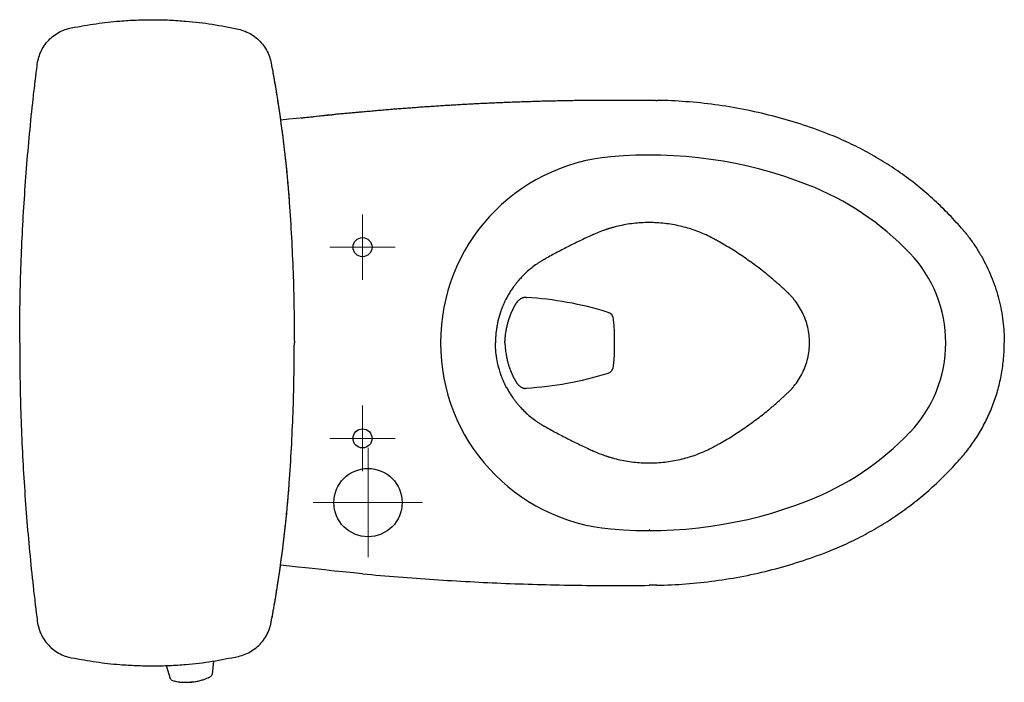
# Model space of a CAD drawing. Units: inches. Extents: x 2.73 to 7.73, y 1.64 to 4.44.
# Drawn here: x 2.73 to 3.99, y 3.59 to 4.44 of the extents above; entities that cross this region are included whole.
import ezdxf

# ---------------------------------------------------------------- set-up
doc = ezdxf.new("R2010")
doc.units = ezdxf.units.IN
doc.header["$MEASUREMENT"] = 0
doc.linetypes.add('CENTER', pattern=[10.16, 6.35, -1.27, 1.27, -1.27])
doc.linetypes.add('DASHED', pattern=[3, 2, -1])
doc.layers.add('Tank', color=7, linetype='Continuous')
doc.layers.add('Toilet', color=7, linetype='Continuous')

msp = doc.modelspace()

# ---------------------------------------------------------------- linework, layer by layer
at = {"layer": 'Tank', "color": 7, "linetype": 'Continuous', "lineweight": 25}
for p, q in [((3.0722, 4.2067), (3.0722, 4.2067)), ((3.0768, 4.1244), (3.0768, 4.1244)), ((3.0768, 3.9279), (3.0768, 3.9279)), ((3.0722, 3.8456), (3.0722, 3.8456)), ((2.9754, 3.6189), (2.9736, 3.602)), ((2.9754, 3.6189), (2.9736, 3.602)), ((2.9149, 3.6132), (2.92, 3.5965)), ((2.9149, 3.6132), (2.92, 3.5965)), ((2.9473, 3.592), (2.9457, 3.5919))]:
    msp.add_line(p, q, dxfattribs=at)
at = {"layer": 'Tank', "color": 8, "linetype": 'Continuous', "lineweight": 25}
msp.add_line((2.9483, 3.5921), (2.9473, 3.592), dxfattribs=at)
at = {"layer": 'Tank', "color": 7, "linetype": 'Continuous', "lineweight": 25}
for points, knots in [([(2.7931, 4.4292), (2.8049, 4.4311), (2.825, 4.4348), (2.8523, 4.4378), (2.8766, 4.4393), (2.8977, 4.4397), (2.9189, 4.4392), (2.9443, 4.4375), (2.9738, 4.4342), (2.996, 4.4297), (3.0072, 4.4274)], [0, 0, 0, 0, 0.14309, 0.286699, 0.385261, 0.483823, 0.583071, 0.68232, 0.840807, 1, 1, 1, 1]), ([(2.7498, 4.3825), (2.7503, 4.3855), (2.7514, 4.3916), (2.7549, 4.4002), (2.7597, 4.4081), (2.7658, 4.4151), (2.773, 4.4209), (2.7802, 4.425), (2.787, 4.4277), (2.7911, 4.4287), (2.7931, 4.4292)], [0, 0, 0, 0, 0.135657, 0.271315, 0.406977, 0.542639, 0.678322, 0.814005, 0.907002, 1, 1, 1, 1]), ([(3.0072, 4.4274), (3.0101, 4.4266), (3.0161, 4.425), (3.0243, 4.4207), (3.0317, 4.4152), (3.0382, 4.4085), (3.0433, 4.4008), (3.0471, 4.3926), (3.0485, 4.3868), (3.0491, 4.3841)], [0, 0, 0, 0, 0.144564, 0.289127, 0.43369, 0.578253, 0.722811, 0.867368, 1, 1, 1, 1]), ([(2.7272, 4.0261), (2.7272, 4.0559), (2.7277, 4.0857), (2.7296, 4.1452), (2.731, 4.1749), (2.7348, 4.2344), (2.7371, 4.2641), (2.7413, 4.3085), (2.7429, 4.3233), (2.7453, 4.3455), (2.7462, 4.3529), (2.7473, 4.3622), (2.7475, 4.364), (2.7479, 4.3677), (2.7482, 4.3695), (2.7489, 4.3751), (2.7493, 4.3788), (2.7498, 4.3825)], [0, 0, 0, 0, 0.25, 0.25, 0.5, 0.5, 0.75, 0.75, 0.875, 0.875, 0.9375, 0.9375, 0.953125, 0.953125, 0.96875, 0.96875, 1, 1, 1, 1]), ([(3.0491, 4.3841), (3.0498, 4.3804), (3.0505, 4.3767), (3.0515, 4.3712), (3.0518, 4.3693), (3.0525, 4.3656), (3.0528, 4.3638), (3.0544, 4.3546), (3.0556, 4.3472), (3.0591, 4.325), (3.0613, 4.3101), (3.0651, 4.2804), (3.0668, 4.2655), (3.0691, 4.2432), (3.0698, 4.2357), (3.0711, 4.2208), (3.0717, 4.2133), (3.0733, 4.1909), (3.0743, 4.1759), (3.0759, 4.146), (3.0766, 4.131), (3.0777, 4.1011), (3.0781, 4.0861), (3.0786, 4.0561), (3.0788, 4.0411), (3.0788, 4.0261)], [0, 0, 0, 0, 0.03125, 0.03125, 0.046875, 0.046875, 0.0625, 0.0625, 0.125, 0.125, 0.25, 0.25, 0.375, 0.375, 0.4375, 0.4375, 0.5, 0.5, 0.625, 0.625, 0.75, 0.75, 0.875, 0.875, 1, 1, 1, 1]), ([(3.0491, 4.3841), (3.0509, 4.3743), (3.0544, 4.3549), (3.0606, 4.3158), (3.0669, 4.2667), (3.0709, 4.2271), (3.0721, 4.207), (3.0722, 4.2067)], [0, 0, 0, 0, 0.165782, 0.331626, 0.663197, 0.995231, 1, 1, 1, 1]), ([(2.7272, 4.0261), (2.7272, 3.9964), (2.7277, 3.9666), (2.7296, 3.9071), (2.731, 3.8773), (2.7348, 3.8179), (2.7371, 3.7882), (2.7413, 3.7438), (2.7429, 3.729), (2.7453, 3.7068), (2.7462, 3.6994), (2.7473, 3.6901), (2.7475, 3.6883), (2.7479, 3.6846), (2.7482, 3.6827), (2.7489, 3.6772), (2.7493, 3.6735), (2.7498, 3.6698)], [0, 0, 0, 0, 0.25, 0.25, 0.5, 0.5, 0.75, 0.75, 0.875, 0.875, 0.9375, 0.9375, 0.953125, 0.953125, 0.96875, 0.96875, 1, 1, 1, 1]), ([(3.0491, 3.6682), (3.0498, 3.6719), (3.0505, 3.6756), (3.0515, 3.6811), (3.0518, 3.683), (3.0525, 3.6866), (3.0528, 3.6885), (3.0544, 3.6977), (3.0556, 3.7051), (3.0591, 3.7273), (3.0613, 3.7422), (3.0651, 3.7719), (3.0668, 3.7868), (3.0691, 3.8091), (3.0698, 3.8166), (3.0711, 3.8315), (3.0717, 3.839), (3.0733, 3.8614), (3.0743, 3.8764), (3.0759, 3.9063), (3.0766, 3.9213), (3.0777, 3.9512), (3.0781, 3.9662), (3.0786, 3.9962), (3.0788, 4.0112), (3.0788, 4.0261)], [0, 0, 0, 0, 0.03125, 0.03125, 0.046875, 0.046875, 0.0625, 0.0625, 0.125, 0.125, 0.25, 0.25, 0.375, 0.375, 0.4375, 0.4375, 0.5, 0.5, 0.625, 0.625, 0.75, 0.75, 0.875, 0.875, 1, 1, 1, 1]), ([(3.0491, 3.6682), (3.0509, 3.6779), (3.0544, 3.6974), (3.0606, 3.7365), (3.0669, 3.7855), (3.0709, 3.8252), (3.0721, 3.8453), (3.0722, 3.8456)], [0, 0, 0, 0, 0.165782, 0.331626, 0.663197, 0.995231, 1, 1, 1, 1]), ([(2.7498, 3.6698), (2.7503, 3.6668), (2.7514, 3.6607), (2.7549, 3.6521), (2.7597, 3.6442), (2.7658, 3.6372), (2.773, 3.6313), (2.7802, 3.6273), (2.787, 3.6245), (2.7911, 3.6236), (2.7931, 3.6231)], [0, 0, 0, 0, 0.135657, 0.271315, 0.406977, 0.542639, 0.678322, 0.814005, 0.907002, 1, 1, 1, 1]), ([(3.0072, 3.6249), (3.0101, 3.6257), (3.0161, 3.6273), (3.0243, 3.6316), (3.0317, 3.6371), (3.0382, 3.6438), (3.0433, 3.6515), (3.0471, 3.6597), (3.0485, 3.6655), (3.0491, 3.6682)], [0, 0, 0, 0, 0.144564, 0.289127, 0.43369, 0.578253, 0.722811, 0.867368, 1, 1, 1, 1]), ([(2.7931, 3.6231), (2.8049, 3.6212), (2.825, 3.6174), (2.8523, 3.6145), (2.8766, 3.613), (2.8977, 3.6126), (2.9189, 3.6131), (2.9443, 3.6147), (2.9738, 3.6181), (2.996, 3.6226), (3.0072, 3.6249)], [0, 0, 0, 0, 0.14309, 0.286699, 0.385261, 0.483823, 0.583071, 0.68232, 0.840807, 1, 1, 1, 1]), ([(2.9199, 3.5969), (2.9201, 3.5964), (2.9204, 3.5956), (2.922, 3.5945), (2.9239, 3.5937), (2.9264, 3.5931), (2.9297, 3.5924), (2.9343, 3.5918), (2.9392, 3.5916), (2.9437, 3.5917), (2.9462, 3.5919), (2.9475, 3.592)], [0, 0, 0, 0, 0.1194259, 0.21674, 0.3130185, 0.4110867, 0.5272018, 0.6644551, 0.8204784, 0.9065234, 1, 1, 1, 1]), ([(2.92, 3.5968), (2.9201, 3.5964), (2.9204, 3.5956), (2.922, 3.5945), (2.9239, 3.5937), (2.9264, 3.5931), (2.9297, 3.5924), (2.9343, 3.5918), (2.9392, 3.5916), (2.9437, 3.5917), (2.9462, 3.5919), (2.9475, 3.592)], [0, 0, 0, 0, 0.112523, 0.2106, 0.307633, 0.40647, 0.523496, 0.661825, 0.819071, 0.905791, 1, 1, 1, 1]), ([(2.9471, 3.592), (2.9482, 3.5921), (2.9502, 3.5923), (2.954, 3.5929), (2.9585, 3.5939), (2.9631, 3.5953), (2.9669, 3.5968), (2.9699, 3.5982), (2.9719, 3.5995), (2.9733, 3.6008), (2.9735, 3.6015), (2.9736, 3.6019)], [0, 0, 0, 0, 0.075783, 0.147231, 0.284708, 0.41722, 0.543122, 0.662316, 0.774695, 0.880256, 1, 1, 1, 1]), ([(2.9471, 3.592), (2.9482, 3.5921), (2.9502, 3.5923), (2.954, 3.5929), (2.9585, 3.5939), (2.9631, 3.5953), (2.9669, 3.5968), (2.9699, 3.5982), (2.9719, 3.5995), (2.9733, 3.6008), (2.9735, 3.6015), (2.9736, 3.6019)], [0, 0, 0, 0, 0.075783, 0.147231, 0.284708, 0.41722, 0.543122, 0.662316, 0.774695, 0.880256, 1, 1, 1, 1])]:
    msp.add_open_spline(points, degree=3, knots=knots, dxfattribs=at)
at = {"layer": 'Tank', "color": 8, "linetype": 'Continuous', "lineweight": 25}
for points, knots in [([(2.9207, 3.5961), (2.9205, 3.5962), (2.9201, 3.5964), (2.92, 3.5966), (2.9199, 3.5967), (2.9199, 3.5968), (2.9199, 3.5968)], [0, 0, 0, 0, 0.362333, 0.799182, 0.993021, 1, 1, 1, 1]), ([(2.9206, 3.5957), (2.9205, 3.5959), (2.9201, 3.5962), (2.92, 3.5966), (2.9199, 3.5968)], [0, 0, 0, 0, 0.368895, 1, 1, 1, 1])]:
    msp.add_open_spline(points, degree=3, knots=knots, dxfattribs=at)
at = {"layer": 'Tank', "color": 7, "linetype": 'Continuous', "lineweight": 0}
msp.add_point((2.9473, 3.592), dxfattribs=at)
at = {"layer": 'Toilet', "color": 7, "linetype": 'CENTER', "lineweight": 5}
for p, q in [((3.1661, 4.1065), (3.1661, 4.1904)), ((3.1241, 4.1485), (3.208, 4.1485)), ((3.1661, 3.8618), (3.1661, 3.9457)), ((3.1241, 3.9038), (3.208, 3.9038))]:
    msp.add_line(p, q, dxfattribs=at)
at = {"layer": 'Toilet', "color": 7, "linetype": 'CENTER', "lineweight": 9}
for p, q in [((3.1731, 3.7517), (3.1731, 3.8915)), ((3.1031, 3.8216), (3.243, 3.8216))]:
    msp.add_line(p, q, dxfattribs=at)
at = {"layer": 'Toilet', "color": 7, "linetype": 'Continuous', "lineweight": 25}
for centre, radius in [((3.1661, 4.1485), 0.0122), ((3.1661, 3.9038), 0.0122), ((3.1731, 3.8216), 0.0437)]:
    msp.add_circle(centre, radius, dxfattribs=at)
for centre, radius, start, end in [((3.505, 4.0261), 0.2391, 95.0453, 180), ((3.5331, 3.7071), 0.5593, 68.7457, 95.0453), ((3.6047, 3.8912), 0.3618, 43.5916, 68.7457), ((3.7465, 4.0261), 0.1662, 0, 43.5916), ((3.3506, 3.6478), 0.437, 72.869, 86.6649), ((3.505, 4.0261), 0.2391, 180, 264.9547), ((3.7465, 4.0261), 0.1662, 316.4084, 0), ((3.3506, 4.4045), 0.437, 273.3351, 287.131), ((3.6047, 4.1611), 0.3618, 291.2543, 316.4084), ((3.5331, 4.3451), 0.5593, 264.9547, 291.2543)]:
    msp.add_arc(centre, radius, start, end, dxfattribs=at)
at = {"layer": 'Toilet', "color": 7, "lineweight": 25}
msp.add_arc((3.1693, 4.0261), 0.3195, 354.742, 5.258, dxfattribs=at)
at = {"layer": 'Toilet', "color": 7, "linetype": 'Continuous', "lineweight": 25}
for centre, major_axis, start_param, end_param in [((3.4771, 4.0554), (-0.00892, 0.00552), 3.707104, 5.041736), ((3.4771, 3.9969), (-0.00892, -0.00552), 1.241449, 2.576081)]:
    msp.add_ellipse(centre, major_axis=major_axis, ratio=0.97446, start_param=start_param, end_param=end_param, dxfattribs=at)
for points, knots in [([(3.1661, 4.3218), (3.1687, 4.3221), (3.174, 4.3225), (3.182, 4.3233), (3.19, 4.324), (3.1979, 4.3246), (3.2059, 4.3253), (3.2139, 4.3259), (3.2219, 4.3265), (3.2298, 4.3271), (3.2378, 4.3277), (3.2458, 4.3283), (3.2538, 4.3288), (3.2618, 4.3294), (3.2697, 4.3299), (3.2777, 4.3304), (3.2857, 4.3308), (3.2937, 4.3313), (3.3017, 4.3317), (3.3096, 4.3322), (3.3176, 4.3326), (3.3256, 4.3329), (3.3336, 4.3333), (3.3416, 4.3336), (3.3496, 4.334), (3.3576, 4.3343), (3.3655, 4.3346), (3.3735, 4.3348), (3.3815, 4.3351), (3.3895, 4.3353), (3.3975, 4.3356), (3.4055, 4.3358), (3.4135, 4.3359), (3.4214, 4.3361), (3.4294, 4.3362), (3.4374, 4.3364), (3.4454, 4.3365), (3.4534, 4.3366), (3.4614, 4.3366), (3.4693, 4.3367), (3.4773, 4.3367), (3.4853, 4.3367), (3.4933, 4.3367), (3.5013, 4.3367), (3.5093, 4.3367), (3.5172, 4.3366), (3.5252, 4.3366), (3.5305, 4.3365), (3.5332, 4.3365)], [0, 0, 0, 0, 0.021766, 0.043531, 0.065295, 0.087058, 0.10882, 0.130582, 0.152342, 0.174101, 0.195859, 0.217616, 0.239371, 0.261126, 0.28288, 0.304632, 0.326383, 0.348133, 0.369882, 0.39163, 0.413376, 0.435121, 0.456865, 0.478608, 0.500349, 0.522089, 0.543828, 0.565565, 0.587301, 0.609035, 0.630769, 0.6525, 0.674231, 0.695959, 0.717687, 0.739412, 0.761137, 0.78286, 0.804581, 0.826301, 0.848019, 0.869735, 0.89145, 0.913163, 0.934875, 0.956585, 0.978293, 1, 1, 1, 1]), ([(3.5334, 4.3365), (3.5336, 4.3365), (3.5342, 4.3365), (3.536, 4.3364), (3.5381, 4.3364), (3.5406, 4.3364), (3.542, 4.3363), (3.5428, 4.3363), (3.5429, 4.3363)], [0, 0, 0, 0, 0.072939, 0.171805, 0.567271, 0.765004, 0.962737, 1, 1, 1, 1]), ([(3.6905, 4.3164), (3.6784, 4.3195), (3.6663, 4.3223), (3.6419, 4.3271), (3.6296, 4.3291), (3.6049, 4.3324), (3.5925, 4.3337), (3.5677, 4.3356), (3.5553, 4.3361), (3.5429, 4.3363)], [0, 0, 0, 0, 0.25, 0.25, 0.5, 0.5, 0.75, 0.75, 1, 1, 1, 1]), ([(3.7613, 4.2936), (3.7497, 4.2981), (3.738, 4.3023), (3.7144, 4.3099), (3.7025, 4.3133), (3.6905, 4.3164)], [0, 0, 0, 0, 0.5, 0.5, 1, 1, 1, 1]), ([(3.9328, 4.1728), (3.927, 4.1795), (3.921, 4.186), (3.9087, 4.1986), (3.9023, 4.2047), (3.8892, 4.2165), (3.8825, 4.2223), (3.8687, 4.2333), (3.8616, 4.2386), (3.8472, 4.2487), (3.8398, 4.2536), (3.8248, 4.2629), (3.8171, 4.2673), (3.8016, 4.2756), (3.7937, 4.2796), (3.7776, 4.287), (3.7695, 4.2904), (3.7613, 4.2936)], [0, 0, 0, 0, 0.125, 0.125, 0.25, 0.25, 0.375, 0.375, 0.5, 0.5, 0.625, 0.625, 0.75, 0.75, 0.875, 0.875, 1, 1, 1, 1]), ([(3.4883, 4.1741), (3.4869, 4.1737), (3.4849, 4.1732), (3.4824, 4.1724), (3.4811, 4.172), (3.48, 4.1717), (3.479, 4.1714), (3.4776, 4.1709), (3.4753, 4.1701), (3.4705, 4.1684), (3.4658, 4.1665), (3.4622, 4.1649), (3.4609, 4.1643), (3.4596, 4.1637), (3.458, 4.163), (3.454, 4.1612), (3.4482, 4.1585), (3.4378, 4.1535), (3.4249, 4.147), (3.4122, 4.1403), (3.404, 4.1358), (3.4006, 4.1339), (3.3993, 4.1332), (3.3984, 4.1326), (3.3974, 4.1321), (3.3962, 4.1314), (3.394, 4.1301), (3.391, 4.1281), (3.3863, 4.1249), (3.3805, 4.1205), (3.3741, 4.1148), (3.3701, 4.1106), (3.3681, 4.1085)], [0, 0, 0, 0, 0.03125, 0.046875, 0.054687, 0.0625, 0.070312, 0.078125, 0.09375, 0.125, 0.1875, 0.203125, 0.210937, 0.21875, 0.234375, 0.25, 0.3125, 0.375, 0.5, 0.625, 0.6875, 0.703125, 0.710937, 0.71875, 0.726562, 0.734375, 0.75, 0.78125, 0.8125, 0.875, 0.9375, 1, 1, 1, 1]), ([(3.5331, 4.18), (3.5314, 4.18), (3.523, 4.1798), (3.5112, 4.1788), (3.4981, 4.1765), (3.4916, 4.175), (3.4883, 4.1741)], [0, 0, 0, 0, 0.115546, 0.557773, 0.778887, 1, 1, 1, 1]), ([(3.7383, 4.0261), (3.7383, 4.0295), (3.7379, 4.0362), (3.7362, 4.0461), (3.7333, 4.0557), (3.7294, 4.0649), (3.7245, 4.0737), (3.7195, 4.0804), (3.7157, 4.0848), (3.7137, 4.0869), (3.7126, 4.0881), (3.712, 4.0886), (3.7115, 4.0891), (3.7112, 4.0894), (3.7106, 4.09), (3.7095, 4.091), (3.7074, 4.093), (3.7043, 4.0959), (3.7006, 4.0993), (3.6969, 4.1026), (3.6931, 4.1059), (3.688, 4.1102), (3.6816, 4.1155), (3.6737, 4.1217), (3.6656, 4.1277), (3.6575, 4.1335), (3.6492, 4.1392), (3.6408, 4.1446), (3.6322, 4.1499), (3.625, 4.1541), (3.6203, 4.1567), (3.6181, 4.1579), (3.6172, 4.1584), (3.6165, 4.1588), (3.6157, 4.1592), (3.6122, 4.1611), (3.6028, 4.1657), (3.5904, 4.1706), (3.5775, 4.1743), (3.5678, 4.1766), (3.5579, 4.1783), (3.5479, 4.1794), (3.5397, 4.1799), (3.5347, 4.18), (3.5331, 4.18)], [0, 0, 0, 0, 0.036393, 0.072787, 0.10918, 0.145574, 0.181967, 0.218361, 0.236558, 0.245656, 0.250205, 0.253617, 0.254754, 0.257029, 0.259304, 0.263853, 0.272951, 0.291148, 0.309345, 0.327541, 0.345738, 0.363935, 0.400328, 0.436722, 0.473115, 0.509509, 0.545902, 0.582296, 0.618689, 0.655083, 0.67328, 0.677829, 0.682378, 0.684653, 0.686927, 0.691476, 0.72787, 0.800657, 0.83705, 0.873444, 0.909837, 0.946231, 0.982624, 1, 1, 1, 1]), ([(3.9328, 4.1728), (3.9329, 4.1727), (3.9332, 4.1724), (3.9339, 4.1716), (3.9352, 4.17), (3.9393, 4.1651), (3.9457, 4.1568), (3.9534, 4.1453), (3.9605, 4.1332), (3.9668, 4.1208), (3.9723, 4.1079), (3.977, 4.0948), (3.9808, 4.0814), (3.9839, 4.0678), (3.986, 4.054), (3.9873, 4.0401), (3.9876, 4.0308), (3.9876, 4.0261)], [0, 0, 0, 0, 0.00285, 0.008299, 0.019197, 0.040992, 0.128175, 0.215357, 0.30254, 0.389722, 0.476905, 0.564087, 0.65127, 0.738452, 0.825635, 0.912817, 1, 1, 1, 1]), ([(3.3681, 4.1085), (3.3675, 4.1078), (3.3666, 4.1068), (3.3653, 4.1053), (3.3644, 4.1042), (3.3635, 4.1032), (3.3626, 4.1021), (3.3618, 4.1009), (3.3609, 4.0998), (3.3601, 4.0987), (3.359, 4.0972), (3.3576, 4.0952), (3.356, 4.0929), (3.3545, 4.0905), (3.3531, 4.0881), (3.3517, 4.0857), (3.3508, 4.0841), (3.3504, 4.0833)], [0, 0, 0, 0, 0.091377, 0.137065, 0.182754, 0.228442, 0.274131, 0.319819, 0.365508, 0.411196, 0.456885, 0.548262, 0.639638, 0.731015, 0.822392, 0.913769, 1, 1, 1, 1]), ([(3.3624, 4.0759), (3.3624, 4.0759), (3.3624, 4.0759), (3.3624, 4.0759), (3.3624, 4.0759), (3.3625, 4.076), (3.3625, 4.0761), (3.3627, 4.0763), (3.3628, 4.0765), (3.363, 4.0769), (3.3632, 4.0771), (3.3635, 4.0776), (3.3636, 4.0778), (3.364, 4.0783), (3.3641, 4.0785), (3.3644, 4.0788), (3.3645, 4.0789), (3.3647, 4.0791), (3.3647, 4.0792), (3.365, 4.0795), (3.3652, 4.0797), (3.3655, 4.08), (3.3657, 4.0802), (3.366, 4.0806), (3.3662, 4.0807), (3.3667, 4.0812), (3.3671, 4.0814), (3.3675, 4.0818), (3.3676, 4.0818), (3.3677, 4.0819), (3.3678, 4.082), (3.3681, 4.0822), (3.3682, 4.0823), (3.3687, 4.0826), (3.369, 4.0828), (3.3697, 4.0832), (3.37, 4.0833), (3.3706, 4.0836), (3.3709, 4.0838), (3.3714, 4.084), (3.3717, 4.0841), (3.3723, 4.0842), (3.3725, 4.0843), (3.3729, 4.0844), (3.373, 4.0844), (3.3732, 4.0844), (3.3733, 4.0844), (3.3734, 4.0844), (3.3735, 4.0844), (3.3736, 4.0845), (3.3738, 4.0845), (3.374, 4.0845), (3.3741, 4.0845), (3.3744, 4.0845), (3.3746, 4.0844), (3.375, 4.0844), (3.3752, 4.0843), (3.3755, 4.0842), (3.3756, 4.0842), (3.3758, 4.0842), (3.3758, 4.0841), (3.3759, 4.0841), (3.3759, 4.0841), (3.3759, 4.0841), (3.376, 4.0841), (3.376, 4.0841), (3.376, 4.0841), (3.376, 4.0841), (3.376, 4.0841), (3.376, 4.0841), (3.376, 4.0841), (3.376, 4.0841)], [0, 0, 0, 0, 0.000977, 0.000977, 0.001953, 0.003906, 0.007813, 0.015625, 0.03125, 0.03125, 0.0625, 0.0625, 0.09375, 0.09375, 0.125, 0.125, 0.140625, 0.140625, 0.15625, 0.15625, 0.1875, 0.1875, 0.21875, 0.21875, 0.25, 0.25, 0.3125, 0.3125, 0.328125, 0.328125, 0.34375, 0.34375, 0.375, 0.375, 0.4375, 0.4375, 0.5, 0.5, 0.5625, 0.5625, 0.625, 0.625, 0.6875, 0.6875, 0.71875, 0.71875, 0.734375, 0.734375, 0.75, 0.75, 0.78125, 0.78125, 0.8125, 0.8125, 0.875, 0.875, 0.9375, 0.9375, 0.96875, 0.96875, 0.984375, 0.984375, 0.992188, 0.992188, 0.996094, 0.996094, 0.998047, 0.998047, 0.999023, 0.999023, 1, 1, 1, 1]), ([(3.3504, 4.0833), (3.3504, 4.0832), (3.3499, 4.0824), (3.3493, 4.0811), (3.3484, 4.0794), (3.3478, 4.0781), (3.3472, 4.0768), (3.3468, 4.0757), (3.3464, 4.0749), (3.346, 4.074), (3.3455, 4.0729), (3.345, 4.0716), (3.3445, 4.0703), (3.344, 4.069), (3.3435, 4.0677), (3.343, 4.0663), (3.3426, 4.065), (3.3421, 4.0636), (3.3416, 4.0619), (3.3401, 4.0569), (3.3386, 4.0505), (3.3375, 4.044), (3.3371, 4.0402), (3.3368, 4.0379), (3.3366, 4.036), (3.3365, 4.0341), (3.3364, 4.0323), (3.3363, 4.0304), (3.3363, 4.0285), (3.3363, 4.0271), (3.3363, 4.0261)], [0, 0, 0, 0, 0.002675, 0.050166, 0.073912, 0.097658, 0.121404, 0.14515, 0.157023, 0.168896, 0.192641, 0.216387, 0.240133, 0.263879, 0.287625, 0.311371, 0.335116, 0.358862, 0.382608, 0.4301, 0.620067, 0.71505, 0.762542, 0.810033, 0.833779, 0.857525, 0.905017, 0.928762, 0.952508, 1, 1, 1, 1]), ([(3.3498, 4.0408), (3.3499, 4.0417), (3.3501, 4.0426), (3.3504, 4.0443), (3.3506, 4.0451), (3.3511, 4.0476), (3.3515, 4.0493), (3.3521, 4.0517), (3.3524, 4.0525), (3.3527, 4.0537), (3.3528, 4.0541), (3.3531, 4.0549), (3.3532, 4.0553), (3.3535, 4.0561), (3.3536, 4.0564), (3.3539, 4.0572), (3.354, 4.0576), (3.3542, 4.0582), (3.3543, 4.0584), (3.3544, 4.0588), (3.3545, 4.0589), (3.3547, 4.0595), (3.3548, 4.0599), (3.355, 4.0604), (3.3551, 4.0606), (3.3552, 4.061), (3.3553, 4.0612), (3.3554, 4.0615), (3.3554, 4.0615), (3.3555, 4.0617), (3.3556, 4.062), (3.3557, 4.0623), (3.3558, 4.0625), (3.3559, 4.0626), (3.356, 4.0628), (3.356, 4.0629), (3.3561, 4.0632), (3.3562, 4.0633), (3.3563, 4.0637), (3.3564, 4.064), (3.3565, 4.0642), (3.3566, 4.0644), (3.3567, 4.0645), (3.3567, 4.0647), (3.3568, 4.0648), (3.3568, 4.0649), (3.3569, 4.065), (3.357, 4.0652), (3.357, 4.0653), (3.3571, 4.0655), (3.3571, 4.0655), (3.3572, 4.0658), (3.3573, 4.066), (3.3574, 4.0663), (3.3575, 4.0665), (3.3577, 4.067), (3.3579, 4.0673), (3.3581, 4.0678), (3.3582, 4.068), (3.3584, 4.0683), (3.3584, 4.0685), (3.3586, 4.0688), (3.3587, 4.069), (3.3588, 4.0693), (3.3589, 4.0694), (3.3591, 4.0699), (3.3593, 4.0702), (3.3598, 4.0712), (3.3601, 4.0718), (3.3605, 4.0726), (3.3606, 4.0727), (3.3608, 4.073), (3.3608, 4.0732), (3.3611, 4.0736), (3.3612, 4.0739), (3.3616, 4.0745), (3.3617, 4.0748), (3.362, 4.0752), (3.3621, 4.0754), (3.3622, 4.0756), (3.3623, 4.0758), (3.3624, 4.0758), (3.3624, 4.0758), (3.3624, 4.0759), (3.3624, 4.0759), (3.3624, 4.0759), (3.3624, 4.0759)], [0, 0, 0, 0, 0.0625, 0.0625, 0.125, 0.125, 0.25, 0.25, 0.3125, 0.3125, 0.34375, 0.34375, 0.375, 0.375, 0.40625, 0.40625, 0.4375, 0.4375, 0.453125, 0.453125, 0.46875, 0.46875, 0.5, 0.5, 0.515625, 0.515625, 0.53125, 0.53125, 0.539063, 0.539063, 0.546875, 0.5625, 0.5625, 0.570313, 0.570313, 0.578125, 0.578125, 0.59375, 0.59375, 0.609375, 0.617188, 0.617188, 0.625, 0.625, 0.632813, 0.632813, 0.640625, 0.640625, 0.648438, 0.648438, 0.65625, 0.65625, 0.671875, 0.671875, 0.6875, 0.6875, 0.71875, 0.71875, 0.734375, 0.734375, 0.75, 0.75, 0.765625, 0.765625, 0.78125, 0.78125, 0.8125, 0.8125, 0.875, 0.875, 0.890625, 0.890625, 0.90625, 0.90625, 0.9375, 0.9375, 0.96875, 0.96875, 0.984375, 0.992188, 0.996094, 0.998047, 0.999023, 0.999512, 0.999512, 1, 1, 1, 1]), ([(3.3484, 4.0261), (3.3484, 4.0262), (3.3484, 4.0262), (3.3484, 4.0262), (3.3484, 4.0263), (3.3484, 4.0264), (3.3484, 4.0267), (3.3484, 4.0272), (3.3484, 4.0277), (3.3484, 4.0283), (3.3485, 4.0286), (3.3485, 4.0292), (3.3485, 4.0295), (3.3486, 4.0301), (3.3486, 4.0304), (3.3486, 4.0311), (3.3487, 4.032), (3.3488, 4.0329), (3.3489, 4.0341), (3.349, 4.0347), (3.3491, 4.036), (3.3492, 4.0366), (3.3494, 4.0384), (3.3496, 4.0396), (3.3498, 4.0408)], [0, 0, 0, 0, 0.003906, 0.003906, 0.007813, 0.015625, 0.03125, 0.0625, 0.125, 0.125, 0.1875, 0.1875, 0.25, 0.25, 0.3125, 0.3125, 0.375, 0.5, 0.5, 0.625, 0.625, 0.75, 0.75, 1, 1, 1, 1]), ([(3.3504, 3.969), (3.3504, 3.969), (3.3499, 3.9699), (3.3493, 3.9712), (3.3484, 3.9729), (3.3478, 3.9742), (3.3472, 3.9755), (3.3468, 3.9765), (3.3464, 3.9774), (3.346, 3.9783), (3.3455, 3.9794), (3.345, 3.9807), (3.3445, 3.982), (3.344, 3.9833), (3.3435, 3.9846), (3.343, 3.986), (3.3426, 3.9873), (3.3421, 3.9886), (3.3416, 3.9904), (3.3401, 3.9954), (3.3386, 4.0018), (3.3375, 4.0083), (3.3371, 4.0121), (3.3368, 4.0144), (3.3366, 4.0163), (3.3365, 4.0181), (3.3364, 4.02), (3.3363, 4.0219), (3.3363, 4.0238), (3.3363, 4.0252), (3.3363, 4.0261)], [0, 0, 0, 0, 0.002675, 0.050166, 0.073912, 0.097658, 0.121404, 0.14515, 0.157023, 0.168896, 0.192641, 0.216387, 0.240133, 0.263879, 0.287625, 0.311371, 0.335116, 0.358862, 0.382608, 0.4301, 0.620067, 0.71505, 0.762542, 0.810033, 0.833779, 0.857525, 0.905017, 0.928762, 0.952508, 1, 1, 1, 1]), ([(3.3485, 4.0261), (3.3485, 4.0261), (3.3485, 4.0261), (3.3485, 4.0261), (3.3484, 4.0261), (3.3484, 4.0261)], [0, 0, 0, 0, 0.135589, 0.135589, 1, 1, 1, 1]), ([(3.3484, 4.0261), (3.3484, 4.0261), (3.3484, 4.0261), (3.3484, 4.0261), (3.3484, 4.026), (3.3484, 4.0259), (3.3484, 4.0256), (3.3484, 4.0251), (3.3484, 4.0246), (3.3484, 4.024), (3.3485, 4.0237), (3.3485, 4.0231), (3.3485, 4.0228), (3.3486, 4.0221), (3.3486, 4.0218), (3.3486, 4.0212), (3.3487, 4.0203), (3.3488, 4.0194), (3.3489, 4.0182), (3.349, 4.0175), (3.3491, 4.0163), (3.3492, 4.0157), (3.3494, 4.0139), (3.3496, 4.0127), (3.3498, 4.0114)], [0, 0, 0, 0, 0.003906, 0.003906, 0.007813, 0.015625, 0.03125, 0.0625, 0.125, 0.125, 0.1875, 0.1875, 0.25, 0.25, 0.3125, 0.3125, 0.375, 0.5, 0.5, 0.625, 0.625, 0.75, 0.75, 1, 1, 1, 1]), ([(3.5331, 3.8723), (3.5347, 3.8723), (3.5397, 3.8724), (3.5479, 3.8729), (3.5579, 3.874), (3.5678, 3.8757), (3.5775, 3.878), (3.5904, 3.8817), (3.6028, 3.8866), (3.6122, 3.8912), (3.6157, 3.8931), (3.6165, 3.8935), (3.6172, 3.8939), (3.6181, 3.8944), (3.6203, 3.8956), (3.625, 3.8982), (3.6322, 3.9024), (3.6408, 3.9077), (3.6492, 3.9131), (3.6575, 3.9188), (3.6656, 3.9246), (3.6737, 3.9306), (3.6816, 3.9368), (3.688, 3.9421), (3.6931, 3.9464), (3.6969, 3.9497), (3.7006, 3.953), (3.7043, 3.9564), (3.7074, 3.9592), (3.7095, 3.9613), (3.7106, 3.9623), (3.7112, 3.9628), (3.7115, 3.9632), (3.712, 3.9636), (3.7126, 3.9642), (3.7137, 3.9653), (3.7157, 3.9675), (3.7195, 3.9719), (3.7245, 3.9786), (3.7294, 3.9874), (3.7333, 3.9966), (3.7362, 4.0062), (3.7379, 4.0161), (3.7383, 4.0228), (3.7383, 4.0261)], [0, 0, 0, 0, 0.017376, 0.053769, 0.090163, 0.126556, 0.16295, 0.199343, 0.27213, 0.308524, 0.313073, 0.315347, 0.317622, 0.322171, 0.32672, 0.344917, 0.381311, 0.417704, 0.454098, 0.490491, 0.526885, 0.563278, 0.599672, 0.636065, 0.654262, 0.672459, 0.690655, 0.708852, 0.727049, 0.736147, 0.740696, 0.742971, 0.745246, 0.746383, 0.749795, 0.754344, 0.763442, 0.781639, 0.818033, 0.854426, 0.89082, 0.927213, 0.963607, 1, 1, 1, 1]), ([(3.9328, 3.8795), (3.9372, 3.8845), (3.9413, 3.8897), (3.9491, 3.9005), (3.9528, 3.9061), (3.9596, 3.9176), (3.9628, 3.9234), (3.9685, 3.9355), (3.9711, 3.9416), (3.9758, 3.9541), (3.9779, 3.9604), (3.9814, 3.9733), (3.9829, 3.9798), (3.9852, 3.9929), (3.9861, 3.9995), (3.9873, 4.0128), (3.9876, 4.0195), (3.9876, 4.0261)], [0, 0, 0, 0, 0.125, 0.125, 0.25, 0.25, 0.375, 0.375, 0.5, 0.5, 0.625, 0.625, 0.75, 0.75, 0.875, 0.875, 1, 1, 1, 1]), ([(3.3499, 4.0115), (3.3499, 4.0115), (3.3499, 4.0115), (3.3499, 4.0115), (3.3499, 4.0115), (3.3498, 4.0114)], [0, 0, 0, 0, 0.138235, 0.138235, 1, 1, 1, 1]), ([(3.3498, 4.0114), (3.3499, 4.0106), (3.3501, 4.0097), (3.3504, 4.008), (3.3506, 4.0072), (3.3511, 4.0047), (3.3515, 4.003), (3.3521, 4.0006), (3.3524, 3.9998), (3.3527, 3.9986), (3.3528, 3.9982), (3.3531, 3.9974), (3.3532, 3.997), (3.3535, 3.9962), (3.3536, 3.9958), (3.3539, 3.9951), (3.354, 3.9947), (3.3542, 3.9941), (3.3543, 3.9939), (3.3544, 3.9935), (3.3545, 3.9933), (3.3547, 3.9928), (3.3548, 3.9924), (3.355, 3.9918), (3.3551, 3.9917), (3.3552, 3.9913), (3.3553, 3.9911), (3.3554, 3.9908), (3.3554, 3.9907), (3.3555, 3.9906), (3.3556, 3.9903), (3.3557, 3.99), (3.3558, 3.9897), (3.3559, 3.9897), (3.356, 3.9895), (3.356, 3.9894), (3.3561, 3.9891), (3.3562, 3.9889), (3.3563, 3.9886), (3.3564, 3.9883), (3.3565, 3.9881), (3.3566, 3.9879), (3.3567, 3.9878), (3.3567, 3.9876), (3.3568, 3.9875), (3.3568, 3.9873), (3.3569, 3.9873), (3.357, 3.9871), (3.357, 3.987), (3.3571, 3.9868), (3.3571, 3.9867), (3.3572, 3.9865), (3.3573, 3.9863), (3.3574, 3.986), (3.3575, 3.9858), (3.3577, 3.9853), (3.3579, 3.985), (3.3581, 3.9845), (3.3582, 3.9843), (3.3584, 3.984), (3.3584, 3.9838), (3.3586, 3.9835), (3.3587, 3.9833), (3.3588, 3.983), (3.3589, 3.9828), (3.3591, 3.9824), (3.3593, 3.982), (3.3598, 3.9811), (3.3601, 3.9805), (3.3605, 3.9797), (3.3606, 3.9796), (3.3608, 3.9793), (3.3608, 3.9791), (3.3611, 3.9787), (3.3612, 3.9784), (3.3616, 3.9778), (3.3617, 3.9775), (3.362, 3.9771), (3.3621, 3.9769), (3.3622, 3.9766), (3.3623, 3.9765), (3.3624, 3.9765), (3.3624, 3.9764), (3.3624, 3.9764), (3.3624, 3.9764), (3.3624, 3.9764), (3.3624, 3.9764)], [0, 0, 0, 0, 0.0625, 0.0625, 0.125, 0.125, 0.25, 0.25, 0.3125, 0.3125, 0.34375, 0.34375, 0.375, 0.375, 0.40625, 0.40625, 0.4375, 0.4375, 0.453125, 0.453125, 0.46875, 0.46875, 0.5, 0.5, 0.515625, 0.515625, 0.53125, 0.53125, 0.539063, 0.539063, 0.546875, 0.5625, 0.5625, 0.570313, 0.570313, 0.578125, 0.578125, 0.59375, 0.59375, 0.609375, 0.617188, 0.617188, 0.625, 0.625, 0.632813, 0.632813, 0.640625, 0.640625, 0.648438, 0.648438, 0.65625, 0.65625, 0.671875, 0.671875, 0.6875, 0.6875, 0.71875, 0.71875, 0.734375, 0.734375, 0.75, 0.75, 0.765625, 0.765625, 0.78125, 0.78125, 0.8125, 0.8125, 0.875, 0.875, 0.890625, 0.890625, 0.90625, 0.90625, 0.9375, 0.9375, 0.96875, 0.96875, 0.984375, 0.992188, 0.996094, 0.998047, 0.999023, 0.999512, 0.999512, 1, 1, 1, 1]), ([(3.3624, 3.9764), (3.3624, 3.9764), (3.3624, 3.9764), (3.3624, 3.9764), (3.3624, 3.9764), (3.3625, 3.9763), (3.3625, 3.9762), (3.3627, 3.976), (3.3628, 3.9758), (3.363, 3.9754), (3.3632, 3.9752), (3.3635, 3.9747), (3.3636, 3.9745), (3.364, 3.974), (3.3641, 3.9738), (3.3644, 3.9735), (3.3645, 3.9734), (3.3647, 3.9732), (3.3647, 3.9731), (3.365, 3.9728), (3.3652, 3.9726), (3.3655, 3.9722), (3.3657, 3.9721), (3.366, 3.9717), (3.3662, 3.9716), (3.3667, 3.9711), (3.3671, 3.9708), (3.3675, 3.9705), (3.3676, 3.9705), (3.3677, 3.9703), (3.3678, 3.9703), (3.3681, 3.9701), (3.3682, 3.97), (3.3687, 3.9697), (3.369, 3.9695), (3.3697, 3.9691), (3.37, 3.969), (3.3706, 3.9687), (3.3709, 3.9685), (3.3714, 3.9683), (3.3717, 3.9682), (3.3723, 3.968), (3.3725, 3.968), (3.3729, 3.9679), (3.373, 3.9679), (3.3732, 3.9679), (3.3733, 3.9679), (3.3734, 3.9678), (3.3735, 3.9678), (3.3736, 3.9678), (3.3738, 3.9678), (3.374, 3.9678), (3.3741, 3.9678), (3.3744, 3.9678), (3.3746, 3.9678), (3.375, 3.9679), (3.3752, 3.968), (3.3755, 3.968), (3.3756, 3.9681), (3.3758, 3.9681), (3.3758, 3.9681), (3.3759, 3.9682), (3.3759, 3.9682), (3.3759, 3.9682), (3.376, 3.9682), (3.376, 3.9682), (3.376, 3.9682), (3.376, 3.9682), (3.376, 3.9682), (3.376, 3.9682), (3.376, 3.9682), (3.376, 3.9682)], [0, 0, 0, 0, 0.000977, 0.000977, 0.001953, 0.003906, 0.007813, 0.015625, 0.03125, 0.03125, 0.0625, 0.0625, 0.09375, 0.09375, 0.125, 0.125, 0.140625, 0.140625, 0.15625, 0.15625, 0.1875, 0.1875, 0.21875, 0.21875, 0.25, 0.25, 0.3125, 0.3125, 0.328125, 0.328125, 0.34375, 0.34375, 0.375, 0.375, 0.4375, 0.4375, 0.5, 0.5, 0.5625, 0.5625, 0.625, 0.625, 0.6875, 0.6875, 0.71875, 0.71875, 0.734375, 0.734375, 0.75, 0.75, 0.78125, 0.78125, 0.8125, 0.8125, 0.875, 0.875, 0.9375, 0.9375, 0.96875, 0.96875, 0.984375, 0.984375, 0.992188, 0.992188, 0.996094, 0.996094, 0.998047, 0.998047, 0.999023, 0.999023, 1, 1, 1, 1]), ([(3.3504, 3.969), (3.3508, 3.9682), (3.3517, 3.9666), (3.3531, 3.9642), (3.3545, 3.9618), (3.356, 3.9594), (3.3576, 3.957), (3.359, 3.9551), (3.3601, 3.9536), (3.3609, 3.9525), (3.3618, 3.9513), (3.3626, 3.9502), (3.3635, 3.9491), (3.3644, 3.948), (3.3653, 3.947), (3.3666, 3.9455), (3.3675, 3.9445), (3.3681, 3.9438)], [0, 0, 0, 0, 0.086231, 0.177608, 0.268985, 0.360362, 0.451738, 0.543115, 0.588804, 0.634492, 0.680181, 0.725869, 0.771558, 0.817246, 0.862935, 0.908623, 1, 1, 1, 1]), ([(3.3681, 3.9438), (3.3701, 3.9416), (3.3741, 3.9375), (3.3805, 3.9318), (3.3863, 3.9274), (3.391, 3.9241), (3.394, 3.9222), (3.3962, 3.9209), (3.3974, 3.9202), (3.3984, 3.9196), (3.3993, 3.9191), (3.4006, 3.9184), (3.404, 3.9165), (3.4122, 3.912), (3.4249, 3.9052), (3.4378, 3.8988), (3.4482, 3.8938), (3.454, 3.8911), (3.458, 3.8893), (3.4596, 3.8885), (3.4609, 3.8879), (3.4622, 3.8874), (3.4658, 3.8858), (3.4705, 3.8839), (3.4753, 3.8822), (3.4776, 3.8814), (3.479, 3.8809), (3.48, 3.8806), (3.4811, 3.8803), (3.4824, 3.8798), (3.4849, 3.8791), (3.4869, 3.8785), (3.4883, 3.8782)], [0, 0, 0, 0, 0.0625, 0.125, 0.1875, 0.21875, 0.25, 0.265625, 0.273438, 0.28125, 0.289063, 0.296875, 0.3125, 0.375, 0.5, 0.625, 0.6875, 0.75, 0.765625, 0.78125, 0.789063, 0.796875, 0.8125, 0.875, 0.90625, 0.921875, 0.929688, 0.9375, 0.945313, 0.953125, 0.96875, 1, 1, 1, 1]), ([(3.4883, 3.8782), (3.4916, 3.8773), (3.4981, 3.8758), (3.5112, 3.8735), (3.523, 3.8724), (3.5314, 3.8723), (3.5331, 3.8723)], [0, 0, 0, 0, 0.221113, 0.442227, 0.884454, 1, 1, 1, 1]), ([(3.7613, 3.7587), (3.7695, 3.7619), (3.7776, 3.7653), (3.7937, 3.7727), (3.8016, 3.7767), (3.8171, 3.785), (3.8248, 3.7894), (3.8398, 3.7987), (3.8472, 3.8035), (3.8616, 3.8137), (3.8687, 3.819), (3.8825, 3.83), (3.8892, 3.8357), (3.9023, 3.8476), (3.9087, 3.8537), (3.921, 3.8663), (3.927, 3.8728), (3.9328, 3.8795)], [0, 0, 0, 0, 0.125, 0.125, 0.25, 0.25, 0.375, 0.375, 0.5, 0.5, 0.625, 0.625, 0.75, 0.75, 0.875, 0.875, 1, 1, 1, 1]), ([(3.6905, 3.7359), (3.7025, 3.739), (3.7144, 3.7424), (3.738, 3.75), (3.7497, 3.7542), (3.7613, 3.7587)], [0, 0, 0, 0, 0.5, 0.5, 1, 1, 1, 1]), ([(3.5429, 3.716), (3.5553, 3.7161), (3.5677, 3.7167), (3.5925, 3.7186), (3.6049, 3.7199), (3.6296, 3.7232), (3.6419, 3.7252), (3.6663, 3.73), (3.6784, 3.7327), (3.6905, 3.7359)], [0, 0, 0, 0, 0.25, 0.25, 0.5, 0.5, 0.75, 0.75, 1, 1, 1, 1]), ([(3.5333, 3.7158), (3.5332, 3.7158), (3.5332, 3.7158), (3.5331, 3.7158), (3.5331, 3.7158)], [0, 0, 0, 0, 0.814903, 1, 1, 1, 1]), ([(3.5429, 3.716), (3.5428, 3.716), (3.542, 3.7159), (3.5406, 3.7159), (3.5381, 3.7159), (3.536, 3.7159), (3.5341, 3.7158), (3.5335, 3.7158), (3.5333, 3.7158)], [0, 0, 0, 0, 0.036764, 0.231846, 0.426928, 0.817091, 0.914632, 1, 1, 1, 1])]:
    msp.add_open_spline(points, degree=3, knots=knots, dxfattribs=at)
for points in [[(3.5332, 4.3365), (3.5333, 4.3365), (3.5333, 4.3365), (3.5334, 4.3365)], [(3.1661, 4.3218), (3.143, 4.3197), (3.12, 4.3173), (3.0611, 4.3109)], [(3.0877, 4.3137), (3.1138, 4.3167), (3.1399, 4.3194), (3.1661, 4.3218)], [(3.376, 4.0841), (3.376, 4.0841), (3.376, 4.0841), (3.376, 4.0841)], [(3.376, 4.0841), (3.376, 4.0841), (3.376, 4.0841), (3.376, 4.0841)], [(3.376, 3.9682), (3.376, 3.9682), (3.376, 3.9682), (3.376, 3.9682)], [(3.376, 3.9682), (3.376, 3.9682), (3.376, 3.9682), (3.376, 3.9682)], [(3.1661, 3.7305), (3.1458, 3.7324), (3.1255, 3.7344), (3.0611, 3.7417)], [(3.1661, 3.7305), (3.1966, 3.7276), (3.2576, 3.7228), (3.3494, 3.7179), (3.4412, 3.7155), (3.5025, 3.7154), (3.5331, 3.7158)]]:
    msp.add_open_spline(points, degree=3, dxfattribs=at)
at = {"layer": 'Toilet', "color": 7, "linetype": 'DASHED', "lineweight": 25}
for points, degree in [([(3.5331, 3.7873), (3.5332, 3.7873), (3.5333, 3.7873), (3.5333, 3.7873)], 3), ([(3.5328, 3.7207), (3.5331, 3.7207)], 1)]:
    msp.add_open_spline(points, degree=degree, dxfattribs=at)

doc.saveas('drawing.dxf')
